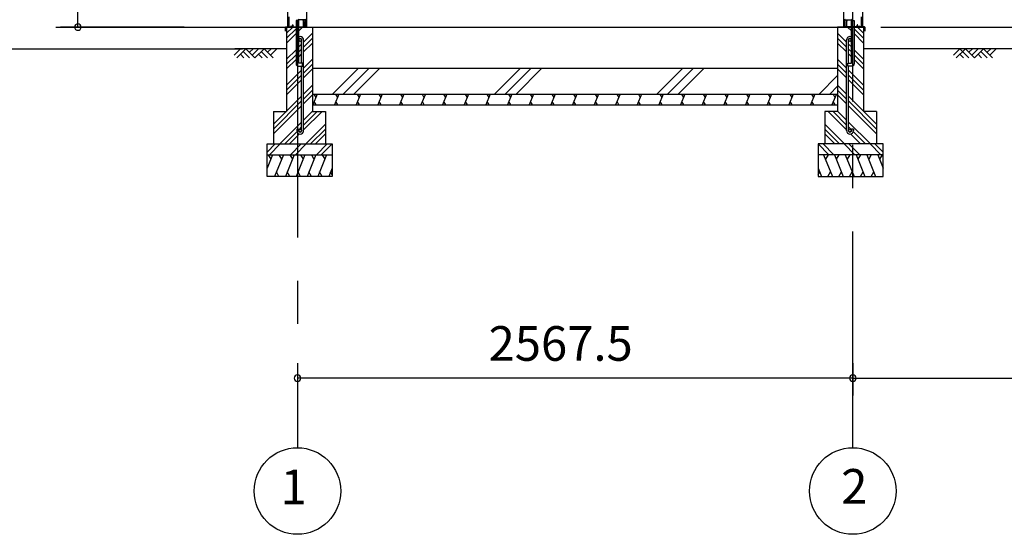
# Model space of a CAD drawing. Extents: x 868 to 32815, y 310 to 22484.
# Drawn here: x 14120 to 18672, y 4154 to 6532 of the extents above; entities that cross this region are included whole.
import ezdxf
from ezdxf.enums import TextEntityAlignment as Align

# ---------------------------------------------------------------- set-up
doc = ezdxf.new("R2010")
doc.units = 0
doc.header["$LTSCALE"] = 80
doc.header["$MEASUREMENT"] = 0
doc.linetypes.add('CENTER2', pattern=[20, 12.5, -2.5, 2.5, -2.5])
doc.layers.get('0').update_dxf_attribs({"linetype": 'CONTINUOUS'})
for name, color, linetype in [('0-5', 7, 'CONTINUOUS'), ('0-C', 7, 'CONTINUOUS'), ('0-下枠', 4, 'CONTINUOUS'), ('2-0', 7, 'CONTINUOUS'), ('SUNPOU', 4, 'CONTINUOUS')]:
    doc.layers.add(name, color=color, linetype=linetype)
doc.styles.get("Standard").update_dxf_attribs({"font": 'txt', "bigfont": 'BIGFONT'})

msp = doc.modelspace()

# ---------------------------------------------------------------- linework, layer by layer
at = {"color": 0, "linetype": 'ByBlock'}
for centre, start, end in [((14389.4, 6498.4), 90, 270), ((14389.4, 6498.4), 270, 90), ((15404.1, 4876.3), 0, 180), ((15404.1, 4876.3), 180, 0), ((17971.6, 4876.3), 0, 180), ((17971.6, 4876.3), 0, 180), ((17971.6, 4876.3), 180, 0), ((17971.6, 4876.3), 180, 0)]:
    msp.add_arc(centre, 15, start, end, dxfattribs=at)
at = {"layer": '0-5', "color": 4, "linetype": 'Continuous'}
msp.add_line((10858.6, 6398.4), (15150.8, 6398.4), dxfattribs=at)
at = {"layer": '0-C', "color": 6, "linetype": 'Continuous'}
for p, q in [((15565.7, 6188.4), (15685.7, 6308.4)), ((15615.2, 6188.4), (15735.2, 6308.4)), ((15664.7, 6188.4), (15784.7, 6308.4)), ((16315.7, 6188.4), (16435.7, 6308.4)), ((16365.2, 6188.4), (16485.2, 6308.4)), ((16414.7, 6188.4), (16534.7, 6308.4)), ((17065.7, 6188.4), (17185.7, 6308.4)), ((17115.2, 6188.4), (17235.2, 6308.4)), ((17164.7, 6188.4), (17284.7, 6308.4)), ((17815.7, 6188.4), (17901.6, 6274.3)), ((17865.2, 6188.4), (17901.6, 6224.8))]:
    msp.add_line(p, q, dxfattribs=at)
at = {"layer": '0-下枠'}
for p, q in [((15363.1, 6501.4), (15363.1, 6545.4)), ((15364.1, 6545.4), (15364.1, 6501.4)), ((15440.1, 6532.4), (15410.6, 6532.4)), ((15442.1, 6501.4), (15442.1, 6530.2)), ((15443.1, 6530.2), (15443.1, 6501.4)), ((17932.6, 6530.2), (17932.6, 6501.4)), ((17933.6, 6501.4), (17933.6, 6530.2)), ((17935.6, 6532.4), (17965.1, 6532.4)), ((18011.6, 6545.4), (18011.6, 6501.4)), ((18012.6, 6501.4), (18012.6, 6545.4)), ((15366.1, 6499.4), (15370.9, 6499.4)), ((15370.9, 6498.4), (15366.1, 6498.4)), ((15371.8, 6500), (15371.9, 6500.3)), ((15372.8, 6499.9), (15372.7, 6499.5)), ((15373.7, 6501.4), (15382.1, 6501.4)), ((15382.1, 6500.4), (15373.7, 6500.4)), ((15383.8, 6504.4), (15381.6, 6508.3)), ((15382.5, 6508.8), (15384.7, 6504.9)), ((15433.6, 6499.4), (15440.1, 6499.4)), ((15440.1, 6498.4), (15433.6, 6498.4)), ((17942.1, 6499.4), (17935.6, 6499.4)), ((17935.6, 6498.4), (17942.1, 6498.4)), ((17993.2, 6508.8), (17991, 6504.9)), ((17991.9, 6504.4), (17994.1, 6508.3)), ((18002, 6501.4), (17993.6, 6501.4)), ((17993.6, 6500.4), (18002, 6500.4)), ((18002.9, 6499.9), (18003, 6499.5)), ((18003.9, 6500), (18003.8, 6500.3)), ((18009.6, 6499.4), (18004.8, 6499.4)), ((18004.8, 6498.4), (18009.6, 6498.4))]:
    msp.add_line(p, q, dxfattribs=at)
for centre, radius, start, end in [((15410.6, 6535.4), 3, 180, 270), ((15439.9, 6530.2), 3.2, 360, 90), ((15439.9, 6530.2), 2.2, 360, 84.2608), ((17935.8, 6530.2), 3.2, 90, 180), ((17935.8, 6530.2), 2.2, 95.7392, 180), ((17965.1, 6535.4), 3, 270, 0), ((15366.1, 6501.4), 3, 180, 270), ((15366.1, 6501.4), 2, 180, 270), ((15370.9, 6500.4), 1, 270, 333.4349), ((15370.9, 6500.4), 2, 270, 333.4349), ((15373.7, 6499.4), 2, 90, 153.4349), ((15373.7, 6499.4), 1, 90, 153.4349), ((15382, 6508.6), 0.5, 30, 210), ((15382.1, 6503.4), 3, 270, 30), ((15382.1, 6503.4), 2, 270, 30), ((15433.6, 6498.9), 0.5, 90, 270), ((15440.1, 6501.4), 3, 270, 0), ((15440.1, 6501.4), 2, 270, 0), ((17935.6, 6501.4), 3, 180, 270), ((17935.6, 6501.4), 2, 180, 270), ((17942.1, 6498.9), 0.5, 270, 90), ((17993.6, 6503.4), 3, 150, 270), ((17993.6, 6503.4), 2, 150, 270), ((17993.7, 6508.6), 0.5, 330, 150), ((18002, 6499.4), 2, 26.5651, 90), ((18002, 6499.4), 1, 26.5651, 90), ((18004.8, 6500.4), 2, 206.5651, 270), ((18004.8, 6500.4), 1, 206.5651, 270), ((18009.6, 6501.4), 2, 270, 0), ((18009.6, 6501.4), 3, 270, 0)]:
    msp.add_arc(centre, radius, start, end, dxfattribs=at)
at = {"layer": '2-0', "color": 6, "linetype": 'CENTER2'}
for p, q in [((15404.1, 9726.4), (15404.1, 4554.4)), ((17971.6, 4554.4), (17971.6, 9726.4))]:
    msp.add_line(p, q, dxfattribs=at)
at = {"layer": '2-0', "color": 3, "linetype": 'Continuous'}
for p, q in [((15358.6, 8667.9), (15358.6, 6498.4)), ((15446.6, 8667.9), (15446.6, 6498.4)), ((17929.1, 8667.9), (17929.1, 6498.4)), ((18017.1, 8667.9), (18017.1, 6498.4)), ((15397.6, 6528.4), (15397.6, 6328.4)), ((15410.6, 6528.4), (15397.6, 6528.4)), ((15410.6, 6528.4), (15397.6, 6528.4)), ((15410.6, 6331.4), (15410.6, 6528.4)), ((17965.1, 6331.4), (17965.1, 6528.4)), ((17965.1, 6528.4), (17978.1, 6528.4)), ((17965.1, 6528.4), (17978.1, 6528.4)), ((17978.1, 6528.4), (17978.1, 6328.4)), ((15354.1, 6498.4), (15354.1, 6108.4)), ((15354.1, 6498.4), (15474.1, 6498.4)), ((15354.1, 6498.4), (15397.6, 6498.4)), ((15446.6, 6498.4), (17971.6, 6498.4)), ((15474.1, 6498.4), (15474.1, 6108.4)), ((17901.6, 6498.4), (17901.6, 6108.4)), ((17965.1, 6498.4), (17901.6, 6498.4)), ((18021.6, 6498.4), (17978.1, 6498.4)), ((18021.6, 6498.4), (18021.6, 6108.4)), ((15423.6, 6331.4), (15423.6, 6438.7)), ((15432.6, 6019.7), (15432.6, 6438.7)), ((17943.1, 6019.7), (17943.1, 6438.7)), ((17952.1, 6331.4), (17952.1, 6438.7)), ((15427.6, 6331.4), (15410.6, 6331.4)), ((15427.6, 6318.4), (15427.6, 6331.4)), ((17948.1, 6318.4), (17948.1, 6331.4)), ((17948.1, 6331.4), (17965.1, 6331.4)), ((15407.6, 6318.4), (15427.6, 6318.4)), ((15423.6, 6019.7), (15423.6, 6318.4)), ((15474.1, 6308.4), (17901.6, 6308.4)), ((17968.1, 6318.4), (17948.1, 6318.4)), ((17952.1, 6019.7), (17952.1, 6318.4)), ((15474.1, 6188.4), (17901.6, 6188.4)), ((15294.1, 6108.4), (15354.1, 6108.4)), ((15294.1, 6108.4), (15294.1, 5958.4)), ((15474.1, 6138.4), (17901.6, 6138.4)), ((15474.1, 6108.4), (15534.1, 6108.4)), ((15534.1, 6108.4), (15534.1, 5958.4)), ((17901.6, 6108.4), (17841.6, 6108.4)), ((17841.6, 6108.4), (17841.6, 5958.4)), ((18081.6, 6108.4), (18021.6, 6108.4)), ((18081.6, 6108.4), (18081.6, 5958.4)), ((15401.6, 6026.2), (15410.6, 6026.2)), ((15401.6, 6026.2), (15401.6, 6019.7)), ((15410.6, 6026.2), (15410.6, 6019.7)), ((17974.1, 6026.2), (17965.1, 6026.2)), ((17965.1, 6026.2), (17965.1, 6019.7)), ((17974.1, 6026.2), (17974.1, 6019.7)), ((15264.1, 5958.4), (15564.1, 5958.4)), ((15264.1, 5808.4), (15264.1, 5958.4)), ((15564.1, 5958.4), (15564.1, 5808.4)), ((18111.6, 5958.4), (17811.6, 5958.4)), ((17811.6, 5958.4), (17811.6, 5808.4)), ((18111.6, 5808.4), (18111.6, 5958.4)), ((15264.1, 5908.4), (15564.1, 5908.4)), ((18111.6, 5908.4), (17811.6, 5908.4)), ((15564.1, 5808.4), (15264.1, 5808.4)), ((17811.6, 5808.4), (18111.6, 5808.4))]:
    msp.add_line(p, q, dxfattribs=at)
at = {"layer": '2-0', "color": 2, "linetype": 'Continuous'}
for p, q in [((15428.7, 6531.6), (15429.2, 6531.8)), ((15432.5, 6525), (15428.7, 6531.6)), ((15429.2, 6531.8), (15433, 6525.3)), ((15432.7, 6499.9), (15432.7, 6524.5)), ((15433.2, 6524.5), (15433.2, 6499.9)), ((17942.5, 6524.5), (17942.5, 6499.9)), ((17946.5, 6531.8), (17942.7, 6525.3)), ((17943, 6499.9), (17943, 6524.5)), ((17943.2, 6525), (17947, 6531.6)), ((17947, 6531.6), (17946.5, 6531.8)), ((15348.2, 6479.4), (15348.2, 6497.4)), ((15348.7, 6497.4), (15348.7, 6479.4)), ((15348.7, 6486.9), (15349.2, 6486.9)), ((15349.2, 6486.9), (15349.2, 6479.4)), ((15349.7, 6498.9), (15431.7, 6498.9)), ((15431.7, 6498.4), (15349.7, 6498.4)), ((18026, 6498.9), (17944, 6498.9)), ((17944, 6498.4), (18026, 6498.4)), ((18027, 6486.9), (18026.5, 6486.9)), ((18026.5, 6486.9), (18026.5, 6479.4)), ((18027, 6497.4), (18027, 6479.4)), ((18027.5, 6479.4), (18027.5, 6497.4)), ((15495.4, 6188.4), (15475.2, 6138.4)), ((15480.1, 6188.4), (15489.1, 6172.8)), ((15490.6, 6138.4), (15481.5, 6154)), ((15595.4, 6188.4), (15575.2, 6138.4)), ((15580.1, 6188.4), (15589.1, 6172.8)), ((15590.6, 6138.4), (15581.5, 6154)), ((15695.4, 6188.4), (15675.2, 6138.4)), ((15680.1, 6188.4), (15689.1, 6172.8)), ((15690.6, 6138.4), (15681.5, 6154)), ((15795.4, 6188.4), (15775.2, 6138.4)), ((15780.1, 6188.4), (15789.1, 6172.8)), ((15790.6, 6138.4), (15781.5, 6154)), ((15895.4, 6188.4), (15875.2, 6138.4)), ((15880.1, 6188.4), (15889.1, 6172.8)), ((15890.6, 6138.4), (15881.5, 6154)), ((15995.4, 6188.4), (15975.2, 6138.4)), ((15980.1, 6188.4), (15989.1, 6172.8)), ((15990.6, 6138.4), (15981.5, 6154)), ((16095.4, 6188.4), (16075.2, 6138.4)), ((16080.1, 6188.4), (16089.1, 6172.8)), ((16090.6, 6138.4), (16081.6, 6154)), ((16195.4, 6188.4), (16175.2, 6138.4)), ((16180.1, 6188.4), (16189.1, 6172.8)), ((16190.6, 6138.4), (16181.6, 6154)), ((16295.5, 6188.4), (16275.2, 6138.4)), ((16280.1, 6188.4), (16289.1, 6172.8)), ((16290.6, 6138.4), (16281.6, 6154)), ((16395.5, 6188.4), (16375.2, 6138.4)), ((16380.1, 6188.4), (16389.1, 6172.8)), ((16390.6, 6138.4), (16381.6, 6154)), ((16495.5, 6188.4), (16475.3, 6138.4)), ((16480.1, 6188.4), (16489.1, 6172.8)), ((16490.6, 6138.4), (16481.6, 6154)), ((16595.5, 6188.4), (16575.3, 6138.4)), ((16580.1, 6188.4), (16589.1, 6172.8)), ((16590.6, 6138.4), (16581.6, 6154)), ((16695.5, 6188.4), (16675.3, 6138.4)), ((16680.1, 6188.4), (16689.2, 6172.8)), ((16690.6, 6138.4), (16681.6, 6154)), ((16795.5, 6188.4), (16775.3, 6138.4)), ((16780.1, 6188.4), (16789.2, 6172.8)), ((16790.6, 6138.4), (16781.6, 6154)), ((16895.5, 6188.4), (16875.3, 6138.4)), ((16880.1, 6188.4), (16889.2, 6172.8)), ((16890.6, 6138.4), (16881.6, 6154)), ((16995.5, 6188.4), (16975.3, 6138.4)), ((16980.1, 6188.4), (16989.2, 6172.8)), ((16990.6, 6138.4), (16981.6, 6154)), ((17095.5, 6188.4), (17075.3, 6138.4)), ((17080.2, 6188.4), (17089.2, 6172.8)), ((17090.6, 6138.4), (17081.6, 6154)), ((17195.5, 6188.4), (17175.3, 6138.4)), ((17180.2, 6188.4), (17189.2, 6172.8)), ((17190.6, 6138.4), (17181.6, 6154)), ((17295.5, 6188.4), (17275.3, 6138.4)), ((17280.2, 6188.4), (17289.2, 6172.8)), ((17290.7, 6138.4), (17281.6, 6154)), ((17395.5, 6188.4), (17375.3, 6138.4)), ((17380.2, 6188.4), (17389.2, 6172.8)), ((17390.7, 6138.4), (17381.6, 6154)), ((17495.5, 6188.4), (17475.3, 6138.4)), ((17480.2, 6188.4), (17489.2, 6172.8)), ((17490.7, 6138.4), (17481.6, 6154)), ((17595.5, 6188.4), (17575.3, 6138.4)), ((17580.2, 6188.4), (17589.2, 6172.8)), ((17590.7, 6138.4), (17581.6, 6154)), ((17695.5, 6188.4), (17675.3, 6138.4)), ((17680.2, 6188.4), (17689.2, 6172.8)), ((17690.7, 6138.4), (17681.6, 6154)), ((17795.5, 6188.4), (17775.3, 6138.4)), ((17780.2, 6188.4), (17789.2, 6172.8)), ((17790.7, 6138.4), (17781.6, 6154)), ((17895.5, 6188.4), (17875.3, 6138.4)), ((17880.2, 6188.4), (17889.2, 6172.8)), ((17890.7, 6138.4), (17881.6, 6154)), ((15289.1, 5908.4), (15264.1, 5846.5)), ((15268.8, 5908.4), (15280.7, 5887.7)), ((15338.9, 5908.4), (15298.4, 5808.4)), ((15318.5, 5908.4), (15330.5, 5887.7)), ((15388.8, 5908.4), (15348.4, 5808.4)), ((15368.5, 5908.4), (15380.5, 5887.7)), ((15438.9, 5908.4), (15398.4, 5808.4)), ((15418.5, 5908.4), (15430.5, 5887.7)), ((15488.9, 5908.4), (15448.4, 5808.4)), ((15468.5, 5908.4), (15480.5, 5887.7)), ((15538.8, 5908.4), (15498.4, 5808.4)), ((15518.5, 5908.4), (15530.5, 5887.7)), ((17836.8, 5908.4), (17877.2, 5808.4)), ((17857.2, 5908.4), (17845.2, 5887.7)), ((17886.8, 5908.4), (17927.3, 5808.4)), ((17907.2, 5908.4), (17895.2, 5887.7)), ((17936.8, 5908.4), (17977.3, 5808.4)), ((17957.2, 5908.4), (17945.2, 5887.7)), ((17986.8, 5908.4), (18027.2, 5808.4)), ((18007.2, 5908.4), (17995.2, 5887.7)), ((18036.8, 5908.4), (18077.2, 5808.4)), ((18057.2, 5908.4), (18045.2, 5887.7)), ((18086.6, 5908.4), (18111.6, 5846.5)), ((18106.9, 5908.4), (18094.9, 5887.7)), ((15318.8, 5808.4), (15306.8, 5829.1)), ((15368.8, 5808.4), (15356.8, 5829.1)), ((15418.8, 5808.4), (15406.8, 5829.1)), ((15468.8, 5808.4), (15456.8, 5829.1)), ((15518.8, 5808.4), (15506.8, 5829.1)), ((15564.1, 5846.5), (15548.7, 5808.4)), ((15564.1, 5817), (15557.1, 5829.1)), ((17811.6, 5846.5), (17827, 5808.4)), ((17811.6, 5817), (17818.6, 5829.1)), ((17856.9, 5808.4), (17868.9, 5829.1)), ((17906.9, 5808.4), (17918.9, 5829.1)), ((17956.9, 5808.4), (17968.9, 5829.1)), ((18006.9, 5808.4), (18018.9, 5829.1)), ((18056.9, 5808.4), (18068.9, 5829.1))]:
    msp.add_line(p, q, dxfattribs=at)
at = {"layer": '2-0', "color": 4, "linetype": 'Continuous'}
msp.add_line((14287, 6498.4), (15364.6, 6498.4), dxfattribs=at)
at = {"layer": '2-0', "color": 6, "linetype": 'Continuous'}
for p, q in [((15354.1, 6469.9), (15382.6, 6498.4)), ((15354.1, 6447.3), (15397.6, 6490.8)), ((15354.1, 6424.7), (15397.6, 6468.2)), ((15410.6, 6481.2), (15427.8, 6498.4)), ((15432.6, 6428.4), (15474.1, 6469.9)), ((17943.1, 6428.4), (17901.6, 6469.9)), ((17965.1, 6481.2), (17947.8, 6498.4)), ((18021.6, 6447.3), (17978.1, 6490.8)), ((18021.6, 6424.7), (17978.1, 6468.2)), ((18021.6, 6469.9), (17993.1, 6498.4)), ((15410.6, 6406.4), (15423.6, 6419.4)), ((15432.6, 6405.8), (15474.1, 6447.3)), ((15432.6, 6383.2), (15474.1, 6424.7)), ((17943.1, 6405.8), (17901.6, 6447.3)), ((17943.1, 6383.2), (17901.6, 6424.7)), ((17965.1, 6406.4), (17952.1, 6419.4)), ((15111, 6369.1), (15140.3, 6398.4)), ((15354.1, 6398.4), (15113.9, 6398.4)), ((15123.7, 6356.4), (15165.8, 6398.4)), ((15140.3, 6373), (15156.8, 6356.4)), ((15153, 6385.7), (15182.3, 6356.4)), ((15165.8, 6398.4), (15207.8, 6356.4)), ((15182.3, 6381.9), (15198.8, 6398.4)), ((15195, 6369.1), (15224.3, 6398.4)), ((15207.8, 6356.4), (15249.8, 6398.4)), ((15224.3, 6373), (15240.8, 6356.4)), ((15237, 6385.7), (15266.3, 6356.4)), ((15249.8, 6398.4), (15291.7, 6356.4)), ((15266.3, 6381.9), (15282.8, 6398.4)), ((15279, 6369.1), (15308.3, 6398.4)), ((15354.1, 6349.9), (15397.6, 6393.4)), ((15410.6, 6383.8), (15423.6, 6396.8)), ((15410.6, 6361.2), (15423.6, 6374.2)), ((17965.1, 6383.8), (17952.1, 6396.8)), ((17965.1, 6361.2), (17952.1, 6374.2)), ((18021.6, 6349.9), (17978.1, 6393.4)), ((21378.3, 6398.4), (18021.6, 6398.4)), ((18437.4, 6369.1), (18466.7, 6398.4)), ((18450.1, 6356.4), (18492.2, 6398.4)), ((18466.7, 6398.4), (18508.7, 6356.4)), ((18466.7, 6373), (18483.2, 6356.4)), ((18492.2, 6398.4), (18534.2, 6356.4)), ((18508.7, 6381.9), (18525.2, 6398.4)), ((18521.4, 6369.1), (18550.7, 6398.4)), ((18534.2, 6356.4), (18576.2, 6398.4)), ((18550.7, 6373), (18567.2, 6356.4)), ((18563.4, 6385.7), (18592.7, 6356.4)), ((18576.2, 6398.4), (18618.1, 6356.4)), ((18592.7, 6381.9), (18609.2, 6398.4)), ((18605.4, 6369.1), (18634.7, 6398.4)), ((15354.1, 6327.3), (15397.6, 6370.8)), ((15354.1, 6304.7), (15397.6, 6348.2)), ((15432.6, 6308.4), (15474.1, 6349.9)), ((17943.1, 6308.4), (17901.6, 6349.9)), ((18021.6, 6327.3), (17978.1, 6370.8)), ((18021.6, 6304.7), (17978.1, 6348.2)), ((15354.1, 6229.9), (15423.6, 6299.4)), ((15432.6, 6285.8), (15474.1, 6327.3)), ((15432.6, 6263.2), (15474.1, 6304.7)), ((17943.1, 6285.8), (17901.6, 6327.3)), ((17943.1, 6263.2), (17901.6, 6304.7)), ((18021.6, 6229.9), (17952.1, 6299.4)), ((15354.1, 6207.3), (15423.6, 6276.8)), ((15354.1, 6184.7), (15423.6, 6254.2)), ((18021.6, 6207.3), (17952.1, 6276.8)), ((18021.6, 6184.7), (17952.1, 6254.2)), ((15432.6, 6188.4), (15474.1, 6229.9)), ((15432.6, 6165.8), (15474.1, 6207.3)), ((17943.1, 6188.4), (17901.6, 6229.9)), ((17943.1, 6165.8), (17901.6, 6207.3)), ((15294.1, 6049.9), (15423.6, 6179.4)), ((15294.1, 6027.3), (15423.6, 6156.8)), ((15432.6, 6143.2), (15474.1, 6184.7)), ((17943.1, 6143.2), (17901.6, 6184.7)), ((18081.6, 6049.9), (17952.1, 6179.4)), ((18081.6, 6027.3), (17952.1, 6156.8)), ((15294.1, 6004.7), (15423.6, 6134.2)), ((15432.6, 6068.4), (15474.1, 6109.9)), ((15432.6, 6045.8), (15495.2, 6108.4)), ((15432.6, 6023.2), (15517.8, 6108.4)), ((17943.1, 6023.2), (17857.8, 6108.4)), ((17943.1, 6045.8), (17880.5, 6108.4)), ((17943.1, 6068.4), (17901.6, 6109.9)), ((18081.6, 6004.7), (17952.1, 6134.2)), ((15322.6, 5958.4), (15423.6, 6059.4)), ((18053.1, 5958.4), (17952.1, 6059.4)), ((15345.2, 5958.4), (15402.2, 6015.4)), ((15410.6, 6023.8), (15423.6, 6036.8)), ((15442.6, 5958.4), (15534.1, 6049.9)), ((15465.2, 5958.4), (15534.1, 6027.3)), ((17933.1, 5958.4), (17841.6, 6049.9)), ((17910.5, 5958.4), (17841.6, 6027.3)), ((17965.1, 6023.8), (17952.1, 6036.8)), ((18030.5, 5958.4), (17973.5, 6015.4)), ((15367.8, 5958.4), (15413.9, 6004.5)), ((15487.8, 5958.4), (15534.1, 6004.7)), ((17887.8, 5958.4), (17841.6, 6004.7)), ((18007.8, 5958.4), (17961.7, 6004.5)), ((15264.1, 5920.7), (15301.8, 5958.4)), ((15274.4, 5908.4), (15324.4, 5958.4)), ((15371.8, 5908.4), (15421.8, 5958.4)), ((15394.4, 5908.4), (15444.4, 5958.4)), ((15491.8, 5908.4), (15541.8, 5958.4)), ((15514.4, 5908.4), (15564.1, 5958.1)), ((17861.3, 5908.4), (17811.6, 5958.1)), ((17883.9, 5908.4), (17833.9, 5958.4)), ((17981.2, 5908.4), (17931.3, 5958.4)), ((18003.9, 5908.4), (17953.9, 5958.4)), ((18101.2, 5908.4), (18051.3, 5958.4)), ((18111.6, 5920.7), (18073.9, 5958.4))]:
    msp.add_line(p, q, dxfattribs=at)
at = {"layer": '2-0', "color": 3, "linetype": 'Continuous'}
for centre in [(15417.1, 6438.7), (17958.6, 6438.7), (15417.1, 6019.7), (17958.6, 6019.7)]:
    msp.add_circle(centre, 6.5, dxfattribs=at)
at = {"layer": '2-0', "color": 4, "linetype": 'Continuous'}
for centre in [(15404.1, 4354.4), (17971.6, 4354.4)]:
    msp.add_circle(centre, 200, dxfattribs=at)
at = {"layer": '2-0', "color": 2, "linetype": 'Continuous'}
for centre, radius, start, end in [((15431.7, 6524.5), 1, 0, 30), ((15431.7, 6524.5), 1.5, 0, 30), ((17944, 6524.5), 1.5, 150, 180), ((17944, 6524.5), 1, 150, 180), ((15349.7, 6497.4), 1.5, 90, 180), ((15348.7, 6479.4), 0.5, 180, 0), ((15349.7, 6497.4), 1, 90, 180), ((15431.7, 6499.9), 1, 270, 0), ((15431.7, 6499.9), 1.5, 270, 0), ((17944, 6499.9), 1.5, 180, 270), ((17944, 6499.9), 1, 180, 270), ((18026, 6497.4), 1.5, 0, 90), ((18026, 6497.4), 1, 0, 90), ((18027, 6479.4), 0.5, 180, 0)]:
    msp.add_arc(centre, radius, start, end, dxfattribs=at)
at = {"layer": '2-0', "color": 3, "linetype": 'Continuous'}
for centre, radius, start, end in [((15417.1, 6438.7), 15.5, 90, 114.7939), ((15417.1, 6438.7), 6.5, 90, 180), ((15417.1, 6438.7), 15.5, 359.9588, 90), ((15417.1, 6438.7), 6.5, 0.1147, 90), ((17958.6, 6438.7), 15.5, 90, 180.0412), ((17958.6, 6438.7), 6.5, 90, 179.8853), ((17958.6, 6438.7), 15.5, 65.2061, 90), ((17958.6, 6438.7), 6.5, 0, 90), ((15407.6, 6328.4), 10, 180, 270), ((17968.1, 6328.4), 10, 270, 0), ((15417.1, 6019.7), 15.5, 180, 270), ((15417.1, 6019.7), 6.5, 180, 270), ((15417.1, 6019.7), 6.5, 270, 0), ((15417.1, 6019.7), 15.5, 270, 0), ((17958.6, 6019.7), 15.5, 180, 270), ((17958.6, 6019.7), 6.5, 180, 270), ((17958.6, 6019.7), 15.5, 270, 0), ((17958.6, 6019.7), 6.5, 270, 0)]:
    msp.add_arc(centre, radius, start, end, dxfattribs=at)
at = {"layer": 'SUNPOU', "color": 4, "linetype": 'Continuous'}
for p, q in [((14389.4, 6498.4), (14389.4, 8654.4)), ((14881, 6498.4), (14309.4, 6498.4)), ((18101.6, 6498.4), (18934.3, 6498.4)), ((15404.1, 4945.5), (15404.1, 4796.3)), ((17971.6, 4945.5), (17971.6, 4796.3)), ((17971.6, 4945.5), (17971.6, 4796.3)), ((17971.6, 4876.3), (15404.1, 4876.3)), ((17971.6, 4876.3), (20771.6, 4876.3))]:
    msp.add_line(p, q, dxfattribs=at)

# ---------------------------------------------------------------- texts
at = {"color": 7, "linetype": 'Continuous'}
msp.add_text('2567.5', height=160, dxfattribs=at).set_placement((16287.8, 4956.3))
at = {"layer": '2-0', "color": 7, "linetype": 'Continuous'}
for s, p in [('1', (15387.1, 4352.7)), ('2', (17978.7, 4355.2))]:
    msp.add_text(s, height=160, dxfattribs=at).set_placement(p, align=Align.MIDDLE)

doc.saveas('drawing.dxf')
